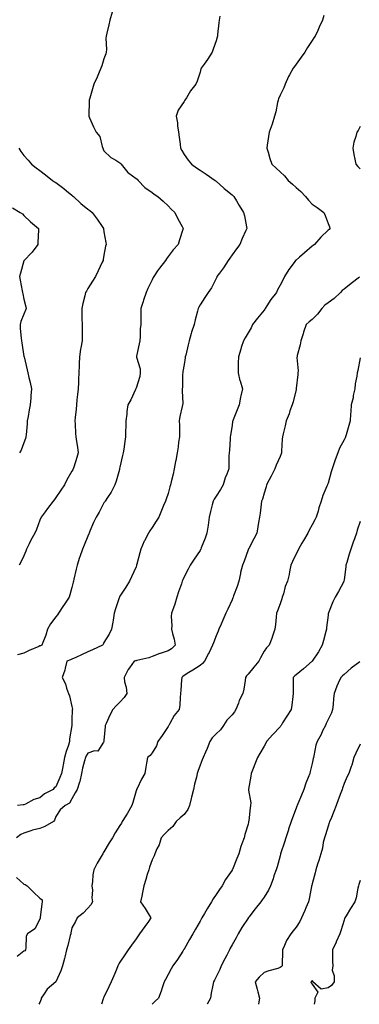
# Model space of a CAD drawing. Units: inches. Extents: x 899843 to 902483, y 7223978 to 7226618.
# Drawn here: x 901865 to 902078, y 7223978 to 7224592 of the extents above; entities that cross this region are included whole.
import ezdxf

# ---------------------------------------------------------------- set-up
doc = ezdxf.new("R2010")
doc.units = ezdxf.units.IN
doc.header["$MEASUREMENT"] = 0
doc.layers.add('Contour_89987223', color=7, linetype='Continuous', true_color=0x947c8b)

msp = doc.modelspace()

# ---------------------------------------------------------------- linework, layer by layer
at = {"layer": 'Contour_89987223'}
for points in [[(901923.11, 7224596.86, 3301), (901921.8, 7224591.92, 3301), (901921.11, 7224588.85, 3301), (901919.81, 7224583.68, 3301), (901919.39, 7224581.92, 3301), (901919.28, 7224580.69, 3301), (901919.6, 7224573.46, 3301), (901919.48, 7224571.92, 3301), (901919.15, 7224570.81, 3301), (901918.05, 7224567.8, 3301), (901916.6, 7224563.37, 3301), (901916.04, 7224561.92, 3301), (901914.58, 7224558.44, 3301), (901913.72, 7224556.26, 3301), (901911.69, 7224551.92, 3301), (901910.89, 7224549.09, 3301), (901909.22, 7224543.09, 3301), (901908.89, 7224541.92, 3301), (901908.89, 7224541.08, 3301), (901908.59, 7224532.47, 3301), (901908.59, 7224531.92, 3301), (901909.04, 7224530.92, 3301), (901911.45, 7224525.32, 3301), (901913.12, 7224521.92, 3301), (901915.43, 7224519.3, 3301), (901916.84, 7224513.13, 3301), (901917.35, 7224511.92, 3301), (901917.5, 7224511.37, 3301), (901918.05, 7224510.36, 3301), (901922.37, 7224506.24, 3301), (901925.41, 7224504.56, 3301), (901928.05, 7224502.9, 3301), (901928.48, 7224502.35, 3301), (901928.72, 7224501.92, 3301), (901932.07, 7224497.9, 3301), (901932.93, 7224496.8, 3301), (901933.65, 7224496.31, 3301), (901938.05, 7224493.07, 3301), (901938.71, 7224492.58, 3301), (901939.42, 7224491.92, 3301), (901943.63, 7224487.49, 3301), (901948.05, 7224484.24, 3301), (901949.42, 7224483.29, 3301), (901951.6, 7224481.92, 3301), (901955, 7224478.87, 3301), (901958.05, 7224475.94, 3301), (901960.09, 7224473.95, 3301), (901962.21, 7224471.92, 3301), (901964.15, 7224468.01, 3301), (901966.94, 7224463.03, 3301), (901967.54, 7224461.92, 3301), (901967.32, 7224461.2, 3301), (901965.19, 7224454.77, 3301), (901964.36, 7224451.92, 3301), (901961.33, 7224448.64, 3301), (901958.05, 7224444.4, 3301), (901957.05, 7224442.92, 3301), (901956.38, 7224441.92, 3301), (901952.76, 7224437.21, 3301), (901951.57, 7224435.44, 3301), (901949.15, 7224431.92, 3301), (901948.73, 7224431.24, 3301), (901948.05, 7224429.91, 3301), (901945.48, 7224424.5, 3301), (901944.31, 7224421.92, 3301), (901942.75, 7224417.21, 3301), (901942.5, 7224416.37, 3301), (901941.11, 7224411.92, 3301), (901941.13, 7224408.83, 3301), (901940.98, 7224404.85, 3301), (901941.01, 7224401.92, 3301), (901940.7, 7224399.28, 3301), (901940.64, 7224394.52, 3301), (901940.38, 7224391.92, 3301), (901940.1, 7224389.87, 3301), (901938.34, 7224382.21, 3301), (901938.29, 7224381.92, 3301), (901938.32, 7224381.65, 3301), (901940.55, 7224374.42, 3301), (901940.75, 7224371.92, 3301), (901940.43, 7224369.54, 3301), (901938.05, 7224362.33, 3301), (901937.91, 7224362.06, 3301), (901937.87, 7224361.92, 3301), (901937.7, 7224361.57, 3301), (901934.89, 7224355.08, 3301), (901932.97, 7224351.92, 3301), (901932.22, 7224347.76, 3301), (901932.26, 7224346.12, 3301), (901931.72, 7224341.92, 3301), (901931.6, 7224338.37, 3301), (901931.59, 7224335.46, 3301), (901931.48, 7224331.92, 3301), (901930.99, 7224328.97, 3301), (901930.43, 7224324.3, 3301), (901930.07, 7224321.92, 3301), (901929.71, 7224320.26, 3301), (901928.05, 7224313.01, 3301), (901927.84, 7224312.13, 3301), (901927.78, 7224311.92, 3301), (901927.64, 7224311.51, 3301), (901925.68, 7224304.28, 3301), (901924.78, 7224301.92, 3301), (901922.48, 7224297.49, 3301), (901920.15, 7224294.03, 3301), (901918.82, 7224291.92, 3301), (901918.51, 7224291.45, 3301), (901918.05, 7224290.69, 3301), (901914.98, 7224284.99, 3301), (901913.21, 7224281.92, 3301), (901911.51, 7224278.46, 3301), (901909.28, 7224273.15, 3301), (901908.73, 7224271.92, 3301), (901908.56, 7224271.41, 3301), (901908.05, 7224270.05, 3301), (901905.66, 7224264.3, 3301), (901904.64, 7224261.92, 3301), (901902.88, 7224257.1, 3301), (901902.74, 7224256.61, 3301), (901901.21, 7224251.92, 3301), (901900.58, 7224249.38, 3301), (901899.28, 7224243.15, 3301), (901899, 7224241.92, 3301), (901898.78, 7224241.2, 3301), (901898.05, 7224237.94, 3301), (901896.65, 7224233.33, 3301), (901896.26, 7224231.92, 3301), (901893.01, 7224226.96, 3301), (901892.84, 7224226.72, 3301), (901889.73, 7224221.92, 3301), (901888.95, 7224221.02, 3301), (901888.05, 7224219.69, 3301), (901884.58, 7224215.38, 3301), (901882.79, 7224211.92, 3301), (901881.81, 7224208.15, 3301), (901879.84, 7224203.7, 3301), (901879.22, 7224201.92, 3301), (901878.32, 7224201.65, 3301), (901878.05, 7224201.57, 3301), (901877.39, 7224201.26, 3301), (901871.26, 7224198.7, 3301), (901868.05, 7224197.04, 3301), (901863.98, 7224196, 3301)], [(902055.3, 7224594.67, 3299), (902054.6, 7224591.92, 3299), (902052.51, 7224587.47, 3299), (902051.55, 7224585.42, 3299), (902049.91, 7224581.92, 3299), (902049.15, 7224580.83, 3299), (902048.05, 7224579.15, 3299), (902045.2, 7224574.77, 3299), (902043.48, 7224571.92, 3299), (902041.16, 7224568.81, 3299), (902038.05, 7224564.4, 3299), (902037.03, 7224562.94, 3299), (902036.3, 7224561.92, 3299), (902033.85, 7224557.72, 3299), (902033.22, 7224556.74, 3299), (902031.25, 7224551.92, 3299), (902030.32, 7224549.65, 3299), (902028.05, 7224545.05, 3299), (902027.11, 7224542.86, 3299), (902026.88, 7224541.92, 3299), (902026.5, 7224540.38, 3299), (902025.4, 7224534.58, 3299), (902024.65, 7224531.92, 3299), (902023.06, 7224526.94, 3299), (902023.06, 7224526.92, 3299), (902021.14, 7224521.92, 3299), (902020.74, 7224519.24, 3299), (902020.06, 7224513.93, 3299), (902019.77, 7224511.92, 3299), (902020.53, 7224509.44, 3299), (902021.75, 7224505.63, 3299), (902022.84, 7224501.92, 3299), (902025.62, 7224499.5, 3299), (902028.05, 7224497.23, 3299), (902030.76, 7224494.63, 3299), (902033.12, 7224491.92, 3299), (902035.73, 7224489.6, 3299), (902038.05, 7224487.53, 3299), (902041.01, 7224484.89, 3299), (902043.87, 7224481.92, 3299), (902045.71, 7224479.58, 3299), (902048.05, 7224477.15, 3299), (902051.13, 7224475.01, 3299), (902055.42, 7224471.92, 3299), (902056.14, 7224470.01, 3299), (902058.05, 7224464.93, 3299), (902058.98, 7224462.84, 3299), (902059.21, 7224461.92, 3299), (902058.61, 7224461.35, 3299), (902058.05, 7224460.85, 3299), (902053.57, 7224456.41, 3299), (902049.49, 7224451.92, 3299), (902048.69, 7224451.28, 3299), (902048.05, 7224450.87, 3299), (902043.24, 7224446.72, 3299), (902040.16, 7224444.03, 3299), (902038.05, 7224442.17, 3299), (902037.9, 7224442.08, 3299), (902037.73, 7224441.92, 3299), (902036.84, 7224440.71, 3299), (902033.56, 7224436.41, 3299), (902030.78, 7224431.92, 3299), (902029.93, 7224430.05, 3299), (902028.05, 7224426.55, 3299), (902026.43, 7224423.54, 3299), (902025.83, 7224421.92, 3299), (902022.28, 7224417.68, 3299), (902019.86, 7224413.74, 3299), (902018.67, 7224411.92, 3299), (902018.44, 7224411.53, 3299), (902018.05, 7224410.96, 3299), (902014, 7224405.98, 3299), (902010.85, 7224401.92, 3299), (902009.95, 7224400.01, 3299), (902008.05, 7224396.8, 3299), (902006.2, 7224393.76, 3299), (902005.12, 7224391.92, 3299), (902003.8, 7224387.68, 3299), (902003.43, 7224386.53, 3299), (902002.06, 7224381.92, 3299), (902001.96, 7224378.01, 3299), (902001.89, 7224375.77, 3299), (902001.8, 7224371.92, 3299), (902003.01, 7224366.96, 3299), (902003.02, 7224366.9, 3299), (902004.6, 7224361.92, 3299), (902003.6, 7224357.47, 3299), (902003.33, 7224356.65, 3299), (902002.5, 7224351.92, 3299), (902001.17, 7224348.8, 3299), (901998.76, 7224342.64, 3299), (901998.47, 7224341.92, 3299), (901998.38, 7224341.59, 3299), (901998.05, 7224339.22, 3299), (901997.13, 7224332.84, 3299), (901996.91, 7224331.92, 3299), (901996.8, 7224330.67, 3299), (901996.38, 7224323.6, 3299), (901996.2, 7224321.92, 3299), (901996.1, 7224319.97, 3299), (901996.07, 7224313.89, 3299), (901995.96, 7224311.92, 3299), (901994.78, 7224308.66, 3299), (901993.7, 7224306.28, 3299), (901992.54, 7224301.92, 3299), (901990.81, 7224299.17, 3299), (901988.05, 7224294.97, 3299), (901986.85, 7224293.13, 3299), (901986.3, 7224291.92, 3299), (901985.7, 7224289.58, 3299), (901984.58, 7224285.4, 3299), (901983.75, 7224281.92, 3299), (901983.04, 7224276.94, 3299), (901983.03, 7224276.9, 3299), (901982.22, 7224271.92, 3299), (901981.2, 7224268.76, 3299), (901978.85, 7224262.72, 3299), (901978.56, 7224261.92, 3299), (901978.4, 7224261.57, 3299), (901978.05, 7224261, 3299), (901974.4, 7224255.57, 3299), (901971.94, 7224251.92, 3299), (901970.53, 7224249.44, 3299), (901968.05, 7224244.65, 3299), (901967.22, 7224242.74, 3299), (901966.94, 7224241.92, 3299), (901966.38, 7224240.24, 3299), (901964.67, 7224235.3, 3299), (901963.59, 7224231.92, 3299), (901962.34, 7224227.62, 3299), (901961.39, 7224225.26, 3299), (901960.24, 7224221.92, 3299), (901960.1, 7224219.87, 3299), (901960.35, 7224214.22, 3299), (901960.23, 7224211.92, 3299), (901960.76, 7224209.22, 3299), (901961.94, 7224205.81, 3299), (901962.45, 7224201.92, 3299), (901960.24, 7224199.73, 3299), (901958.05, 7224198.48, 3299), (901953.11, 7224196.86, 3299), (901952.89, 7224196.76, 3299), (901948.05, 7224194.83, 3299), (901945.96, 7224194.01, 3299), (901938.6, 7224192.47, 3299), (901938.05, 7224192.29, 3299), (901937.73, 7224192.25, 3299), (901936.8, 7224191.92, 3299), (901934, 7224187.88, 3299), (901933.2, 7224186.76, 3299), (901930.55, 7224181.92, 3299), (901930.95, 7224179.03, 3299), (901931.95, 7224175.81, 3299), (901932.31, 7224171.92, 3299), (901930.6, 7224169.36, 3299), (901928.05, 7224166.43, 3299), (901925.71, 7224164.26, 3299), (901923.65, 7224161.92, 3299), (901921.66, 7224158.31, 3299), (901919.32, 7224153.19, 3299), (901918.7, 7224151.92, 3299), (901918.77, 7224151.2, 3299), (901918.05, 7224142.64, 3299), (901917.99, 7224141.98, 3299), (901917.98, 7224141.92, 3299), (901917.65, 7224141.53, 3299), (901914.14, 7224135.83, 3299), (901912.2, 7224136.06, 3299), (901908.05, 7224134.71, 3299), (901906.99, 7224132.97, 3299), (901906.45, 7224131.92, 3299), (901905.97, 7224129.83, 3299), (901904.65, 7224125.32, 3299), (901903.98, 7224121.92, 3299), (901902.93, 7224117.04, 3299), (901902.71, 7224116.59, 3299), (901901.19, 7224111.92, 3299), (901900.1, 7224109.87, 3299), (901898.05, 7224106.08, 3299), (901896.59, 7224103.38, 3299), (901893.85, 7224101.92, 3299), (901890.64, 7224099.32, 3299), (901888.05, 7224095.06, 3299), (901887.06, 7224092.92, 3299), (901886.41, 7224091.92, 3299), (901881.06, 7224088.91, 3299), (901878.05, 7224087.62, 3299), (901873.34, 7224086.63, 3299), (901872.29, 7224086.16, 3299), (901868.05, 7224084.83, 3299), (901866.09, 7224083.89, 3299), (901863.35, 7224081.92, 3299)], [(901990.46, 7224594.32, 3300), (901990.05, 7224591.92, 3300), (901989.71, 7224590.26, 3300), (901989.04, 7224582.92, 3300), (901988.87, 7224581.92, 3300), (901988.65, 7224581.31, 3300), (901988.05, 7224578.99, 3300), (901986.23, 7224573.74, 3300), (901985.63, 7224571.92, 3300), (901982.62, 7224567.35, 3300), (901980.6, 7224564.48, 3300), (901978.84, 7224561.92, 3300), (901978.59, 7224561.37, 3300), (901978.05, 7224559.44, 3300), (901976.2, 7224553.76, 3300), (901975.51, 7224551.92, 3300), (901972.16, 7224547.82, 3300), (901969.61, 7224543.48, 3300), (901968.62, 7224541.92, 3300), (901968.41, 7224541.57, 3300), (901968.05, 7224541.1, 3300), (901964.37, 7224535.61, 3300), (901963.11, 7224531.92, 3300), (901963.88, 7224527.74, 3300), (901964.06, 7224525.9, 3300), (901964.69, 7224521.92, 3300), (901965.01, 7224518.89, 3300), (901965.56, 7224514.4, 3300), (901965.83, 7224511.92, 3300), (901966.61, 7224510.47, 3300), (901968.05, 7224507.96, 3300), (901970.6, 7224504.48, 3300), (901972.62, 7224501.92, 3300), (901975.93, 7224499.81, 3300), (901978.05, 7224498.25, 3300), (901981.88, 7224495.75, 3300), (901987.47, 7224491.92, 3300), (901987.8, 7224491.67, 3300), (901988.05, 7224491.41, 3300), (901992.94, 7224487.04, 3300), (901993.05, 7224486.92, 3300), (901998.05, 7224482.78, 3300), (901998.52, 7224482.39, 3300), (901999.15, 7224481.92, 3300), (902000.75, 7224479.22, 3300), (902002.44, 7224476.31, 3300), (902005.15, 7224471.92, 3300), (902005.85, 7224469.71, 3300), (902007.05, 7224462.92, 3300), (902007.31, 7224461.92, 3300), (902006.74, 7224460.61, 3300), (902004.31, 7224455.65, 3300), (902002.98, 7224451.92, 3300), (902000.76, 7224449.21, 3300), (901998.05, 7224445.46, 3300), (901996.58, 7224443.38, 3300), (901995.57, 7224441.92, 3300), (901992.65, 7224437.31, 3300), (901990.17, 7224434.05, 3300), (901988.61, 7224431.92, 3300), (901988.44, 7224431.53, 3300), (901988.05, 7224430.77, 3300), (901985.13, 7224424.85, 3300), (901983.17, 7224421.92, 3300), (901981.04, 7224418.93, 3300), (901978.05, 7224414.22, 3300), (901977.21, 7224412.76, 3300), (901976.82, 7224411.92, 3300), (901976.45, 7224410.32, 3300), (901975.01, 7224404.95, 3300), (901974.38, 7224401.92, 3300), (901972.75, 7224397.21, 3300), (901972.55, 7224396.43, 3300), (901971.2, 7224391.92, 3300), (901970.58, 7224389.38, 3300), (901969.08, 7224382.94, 3300), (901968.83, 7224381.92, 3300), (901968.74, 7224381.24, 3300), (901968.05, 7224377.12, 3300), (901967.34, 7224372.62, 3300), (901967.28, 7224371.92, 3300), (901967.19, 7224371.06, 3300), (901967.03, 7224362.94, 3300), (901966.9, 7224361.92, 3300), (901966.78, 7224360.65, 3300), (901967.23, 7224352.74, 3300), (901966.96, 7224350.83, 3300), (901965.38, 7224344.6, 3300), (901965.09, 7224341.92, 3300), (901965.14, 7224339.01, 3300), (901965.12, 7224334.85, 3300), (901965.17, 7224331.92, 3300), (901964.69, 7224328.56, 3300), (901964.31, 7224325.65, 3300), (901963.77, 7224321.92, 3300), (901962.84, 7224317.13, 3300), (901962.77, 7224316.65, 3300), (901961.94, 7224311.92, 3300), (901961.32, 7224308.66, 3300), (901960, 7224303.87, 3300), (901959.57, 7224301.92, 3300), (901959.19, 7224300.79, 3300), (901958.05, 7224296.53, 3300), (901956.9, 7224293.07, 3300), (901956.46, 7224291.92, 3300), (901955.32, 7224289.19, 3300), (901953.96, 7224286, 3300), (901952.32, 7224281.92, 3300), (901950.64, 7224279.32, 3300), (901948.05, 7224275.32, 3300), (901946.7, 7224273.27, 3300), (901945.82, 7224271.92, 3300), (901943.26, 7224267.12, 3300), (901943.1, 7224266.86, 3300), (901941.02, 7224261.92, 3300), (901940.36, 7224259.6, 3300), (901938.61, 7224252.49, 3300), (901938.46, 7224251.92, 3300), (901938.38, 7224251.59, 3300), (901938.05, 7224250.77, 3300), (901935.29, 7224244.67, 3300), (901933.89, 7224241.92, 3300), (901931.75, 7224238.23, 3300), (901928.05, 7224232.53, 3300), (901927.82, 7224232.15, 3300), (901927.71, 7224231.92, 3300), (901927.56, 7224231.43, 3300), (901925.29, 7224224.69, 3300), (901924.48, 7224221.92, 3300), (901923.73, 7224217.6, 3300), (901923.56, 7224216.41, 3300), (901922.74, 7224211.92, 3300), (901921.2, 7224208.76, 3300), (901918.05, 7224203.72, 3300), (901917.49, 7224202.49, 3300), (901917.11, 7224201.92, 3300), (901910.95, 7224199.03, 3300), (901908.05, 7224197.84, 3300), (901903.91, 7224196.06, 3300), (901900.54, 7224194.4, 3300), (901898.05, 7224193.25, 3300), (901897.14, 7224192.82, 3300), (901894.91, 7224191.92, 3300), (901893.76, 7224187.62, 3300), (901893.54, 7224186.43, 3300), (901892.01, 7224181.92, 3300), (901893.97, 7224177.84, 3300), (901894.71, 7224175.26, 3300), (901895.95, 7224171.92, 3300), (901896.52, 7224170.4, 3300), (901898.05, 7224163.8, 3300), (901898.3, 7224162.17, 3300), (901898.3, 7224161.92, 3300), (901898.26, 7224161.71, 3300), (901898.05, 7224155.34, 3300), (901897.91, 7224152.06, 3300), (901897.93, 7224151.92, 3300), (901897.93, 7224151.8, 3300), (901896.49, 7224143.48, 3300), (901896.47, 7224141.92, 3300), (901895.8, 7224139.67, 3300), (901894.37, 7224135.61, 3300), (901893.43, 7224131.92, 3300), (901892.62, 7224127.35, 3300), (901892.31, 7224126.18, 3300), (901891.44, 7224121.92, 3300), (901890.48, 7224119.5, 3300), (901888.05, 7224113.68, 3300), (901886.96, 7224113.01, 3300), (901886.28, 7224111.92, 3300), (901880.79, 7224109.19, 3300), (901878.05, 7224106.86, 3300), (901874.22, 7224105.75, 3300), (901869.04, 7224102.92, 3300), (901868.05, 7224102.49, 3300), (901867.57, 7224102.41, 3300), (901864.12, 7224101.92, 3300)], [(902078.05, 7224525.47, 3298), (902076.87, 7224523.09, 3298), (902076.04, 7224521.92, 3298), (902075.41, 7224519.28, 3298), (902074.15, 7224515.81, 3298), (902073.48, 7224511.92, 3298), (902074.17, 7224508.03, 3298), (902074.82, 7224505.14, 3298), (902075.44, 7224501.92, 3298), (902076.67, 7224500.53, 3298), (902078.05, 7224499.05, 3298)], [(901864.82, 7224511.92, 3302), (901866.14, 7224510.01, 3302), (901868.05, 7224507.45, 3302), (901870.6, 7224504.48, 3302), (901872.72, 7224501.92, 3302), (901875.74, 7224499.62, 3302), (901878.05, 7224498.03, 3302), (901881.51, 7224495.38, 3302), (901885.85, 7224491.92, 3302), (901887.21, 7224491.08, 3302), (901888.05, 7224490.53, 3302), (901892.87, 7224486.74, 3302), (901894.62, 7224485.36, 3302), (901898.05, 7224482.62, 3302), (901898.48, 7224482.35, 3302), (901899.02, 7224481.92, 3302), (901903.67, 7224477.55, 3302), (901908.05, 7224473.95, 3302), (901909.23, 7224473.09, 3302), (901910.75, 7224471.92, 3302), (901913.79, 7224467.66, 3302), (901916.83, 7224463.13, 3302), (901917.66, 7224461.92, 3302), (901917.74, 7224461.61, 3302), (901918.05, 7224459.83, 3302), (901919.18, 7224453.05, 3302), (901919.32, 7224451.92, 3302), (901919.07, 7224450.9, 3302), (901918.05, 7224445.26, 3302), (901917.53, 7224442.45, 3302), (901917.47, 7224441.92, 3302), (901916.94, 7224440.81, 3302), (901914.51, 7224435.46, 3302), (901912.7, 7224431.92, 3302), (901910.95, 7224429.03, 3302), (901908.05, 7224424.36, 3302), (901907.08, 7224422.9, 3302), (901906.5, 7224421.92, 3302), (901906.05, 7224419.93, 3302), (901904.79, 7224415.18, 3302), (901904.14, 7224411.92, 3302), (901904.2, 7224408.07, 3302), (901904.29, 7224405.67, 3302), (901904.33, 7224401.92, 3302), (901904.37, 7224398.23, 3302), (901904.34, 7224395.63, 3302), (901904.37, 7224391.92, 3302), (901903.67, 7224387.55, 3302), (901903.43, 7224386.55, 3302), (901902.8, 7224381.92, 3302), (901902.51, 7224377.45, 3302), (901902.55, 7224376.41, 3302), (901902.32, 7224371.92, 3302), (901902.17, 7224367.8, 3302), (901902.03, 7224365.9, 3302), (901901.87, 7224361.92, 3302), (901901.55, 7224358.42, 3302), (901901.13, 7224354.99, 3302), (901900.82, 7224351.92, 3302), (901900.66, 7224349.3, 3302), (901900.05, 7224343.91, 3302), (901899.91, 7224341.92, 3302), (901900.08, 7224339.89, 3302), (901900.25, 7224334.11, 3302), (901900.46, 7224331.92, 3302), (901900.85, 7224329.11, 3302), (901901.52, 7224325.4, 3302), (901901.97, 7224321.92, 3302), (901901.02, 7224318.95, 3302), (901899.24, 7224313.11, 3302), (901898.87, 7224311.92, 3302), (901898.54, 7224311.43, 3302), (901898.05, 7224310.57, 3302), (901894.84, 7224305.12, 3302), (901893.3, 7224301.92, 3302), (901891.19, 7224298.78, 3302), (901888.05, 7224294.11, 3302), (901887.04, 7224292.94, 3302), (901886.34, 7224291.92, 3302), (901882.78, 7224287.19, 3302), (901881.24, 7224285.12, 3302), (901878.87, 7224281.92, 3302), (901878.59, 7224281.37, 3302), (901878.05, 7224280.05, 3302), (901875.79, 7224274.19, 3302), (901874.84, 7224271.92, 3302), (901872.41, 7224267.56, 3302), (901871.32, 7224265.18, 3302), (901869.71, 7224261.92, 3302), (901869.26, 7224260.71, 3302), (901868.05, 7224257.62, 3302), (901866.14, 7224253.83, 3302), (901865.09, 7224251.92, 3302)], [(901860.95, 7224474.81, 3303), (901865.78, 7224471.92, 3303), (901867.18, 7224471.04, 3303), (901868.05, 7224470.03, 3303), (901872.22, 7224466.1, 3303), (901877.17, 7224461.92, 3303), (901877.24, 7224461.1, 3303), (901876.72, 7224453.25, 3303), (901876.81, 7224451.92, 3303), (901873.18, 7224447.06, 3303), (901873.07, 7224446.9, 3303), (901868.14, 7224441.92, 3303), (901868.11, 7224441.86, 3303), (901868.05, 7224441.72, 3303), (901865.92, 7224434.05, 3303), (901865.35, 7224431.92, 3303), (901865.77, 7224429.63, 3303), (901866.95, 7224423.03, 3303), (901867.15, 7224421.92, 3303), (901867.26, 7224421.12, 3303), (901868.05, 7224417.84, 3303), (901869.22, 7224413.09, 3303), (901869.34, 7224411.92, 3303), (901869.1, 7224410.87, 3303), (901868.05, 7224408.35, 3303), (901866.2, 7224403.78, 3303), (901865.65, 7224401.92, 3303), (901865.72, 7224399.6, 3303), (901866.4, 7224393.58, 3303), (901866.45, 7224391.92, 3303), (901866.68, 7224390.55, 3303), (901868.05, 7224382.12, 3303), (901868.08, 7224381.94, 3303), (901868.09, 7224381.88, 3303), (901869.96, 7224373.83, 3303), (901870.43, 7224371.92, 3303), (901871.11, 7224368.85, 3303), (901872.03, 7224365.9, 3303), (901872.73, 7224361.92, 3303), (901872.36, 7224357.6, 3303), (901872.31, 7224356.18, 3303), (901871.98, 7224351.92, 3303), (901871.25, 7224348.72, 3303), (901870.66, 7224344.54, 3303), (901870.14, 7224341.92, 3303), (901870.03, 7224339.95, 3303), (901869.35, 7224333.23, 3303), (901869.27, 7224331.92, 3303), (901868.99, 7224330.98, 3303), (901868.05, 7224328.21, 3303), (901866.26, 7224323.7, 3303), (901865.17, 7224321.92, 3303)], [(902077.6, 7224431.47, 3298), (902072.36, 7224427.6, 3298), (902068.05, 7224423.99, 3298), (902066.83, 7224423.13, 3298), (902065.78, 7224421.92, 3298), (902061.73, 7224418.25, 3298), (902058.05, 7224415.55, 3298), (902055.99, 7224413.99, 3298), (902054.04, 7224411.92, 3298), (902051.43, 7224408.54, 3298), (902048.05, 7224405.18, 3298), (902046.22, 7224403.74, 3298), (902044.41, 7224401.92, 3298), (902042.66, 7224397.31, 3298), (902042.39, 7224396.26, 3298), (902041, 7224391.92, 3298), (902040.55, 7224389.42, 3298), (902038.77, 7224382.64, 3298), (902038.62, 7224381.92, 3298), (902038.59, 7224381.37, 3298), (902039.28, 7224373.15, 3298), (902039.24, 7224371.92, 3298), (902039.14, 7224370.83, 3298), (902038.16, 7224362.04, 3298), (902038.15, 7224361.92, 3298), (902038.13, 7224361.84, 3298), (902038.05, 7224361.57, 3298), (902036.17, 7224353.8, 3298), (902035.65, 7224351.92, 3298), (902034.22, 7224348.09, 3298), (902033.62, 7224346.35, 3298), (902031.81, 7224341.92, 3298), (902031.17, 7224338.8, 3298), (902029.91, 7224333.78, 3298), (902029.5, 7224331.92, 3298), (902029.37, 7224330.59, 3298), (902029.03, 7224322.9, 3298), (902028.94, 7224321.92, 3298), (902028.68, 7224321.3, 3298), (902028.05, 7224319.75, 3298), (902025.66, 7224314.32, 3298), (902024.8, 7224311.92, 3298), (902022.48, 7224307.49, 3298), (902021.24, 7224305.1, 3298), (902019.57, 7224301.92, 3298), (902019.27, 7224300.71, 3298), (902018.05, 7224296.9, 3298), (902016.98, 7224292.99, 3298), (902016.43, 7224291.92, 3298), (902016.16, 7224290.03, 3298), (902015.57, 7224284.4, 3298), (902015.18, 7224281.92, 3298), (902014.58, 7224278.44, 3298), (902014.12, 7224275.85, 3298), (902013.46, 7224271.92, 3298), (902011.58, 7224268.38, 3298), (902008.46, 7224262.33, 3298), (902008.25, 7224261.92, 3298), (902008.18, 7224261.8, 3298), (902008.05, 7224261.49, 3298), (902005.53, 7224254.44, 3298), (902004.47, 7224251.92, 3298), (902003.38, 7224247.25, 3298), (902003.25, 7224246.72, 3298), (902002.2, 7224241.92, 3298), (902001.29, 7224238.68, 3298), (901998.96, 7224232.82, 3298), (901998.65, 7224231.92, 3298), (901998.48, 7224231.49, 3298), (901998.05, 7224230.34, 3298), (901995.44, 7224224.54, 3298), (901994.21, 7224221.92, 3298), (901992.3, 7224217.66, 3298), (901991.17, 7224215.05, 3298), (901989.81, 7224211.92, 3298), (901989.3, 7224210.67, 3298), (901988.05, 7224207.76, 3298), (901986.47, 7224203.5, 3298), (901985.89, 7224201.92, 3298), (901983.66, 7224197.53, 3298), (901983.26, 7224196.72, 3298), (901980.76, 7224191.92, 3298), (901979.49, 7224190.47, 3298), (901978.05, 7224189.42, 3298), (901973.54, 7224186.43, 3298), (901971.03, 7224184.89, 3298), (901968.05, 7224183.05, 3298), (901967.4, 7224182.56, 3298), (901966.65, 7224181.92, 3298), (901966.49, 7224180.36, 3298), (901966.08, 7224173.89, 3298), (901965.87, 7224171.92, 3298), (901965.56, 7224169.44, 3298), (901965.45, 7224164.52, 3298), (901965.06, 7224161.92, 3298), (901961.85, 7224158.11, 3298), (901959.24, 7224153.11, 3298), (901958.53, 7224151.92, 3298), (901958.35, 7224151.61, 3298), (901958.05, 7224151.22, 3298), (901954.3, 7224145.67, 3298), (901951.78, 7224141.92, 3298), (901950.78, 7224139.19, 3298), (901948.05, 7224134.91, 3298), (901946.8, 7224133.17, 3298), (901945.15, 7224131.92, 3298), (901944.62, 7224128.48, 3298), (901944.14, 7224125.83, 3298), (901943.58, 7224121.92, 3298), (901941.52, 7224118.44, 3298), (901938.73, 7224112.6, 3298), (901938.38, 7224111.92, 3298), (901938.27, 7224111.71, 3298), (901938.05, 7224111.2, 3298), (901936.15, 7224103.81, 3298), (901935.53, 7224101.92, 3298), (901932.76, 7224097.21, 3298), (901931.75, 7224095.61, 3298), (901929.44, 7224091.92, 3298), (901928.91, 7224091.06, 3298), (901928.05, 7224089.58, 3298), (901925.12, 7224084.85, 3298), (901923.32, 7224081.92, 3298), (901921.29, 7224078.68, 3298), (901918.05, 7224073.17, 3298), (901917.58, 7224072.39, 3298), (901917.3, 7224071.92, 3298), (901916.26, 7224070.12, 3298), (901913.86, 7224066.12, 3298), (901911.61, 7224061.92, 3298), (901911.15, 7224058.81, 3298), (901910.83, 7224054.69, 3298), (901910.47, 7224051.92, 3298), (901910.79, 7224049.19, 3298), (901910.5, 7224044.36, 3298), (901910.95, 7224041.92, 3298), (901909.91, 7224040.06, 3298), (901908.05, 7224037.94, 3298), (901905.07, 7224034.91, 3298), (901901.39, 7224031.92, 3298), (901900.23, 7224029.73, 3298), (901898.05, 7224025.69, 3298), (901897.43, 7224022.53, 3298), (901897.31, 7224021.92, 3298), (901897.01, 7224020.88, 3298), (901895.38, 7224014.6, 3298), (901894.57, 7224011.92, 3298), (901893.5, 7224007.37, 3298), (901893.33, 7224006.65, 3298), (901892.2, 7224001.92, 3298), (901891.04, 7223998.93, 3298), (901888.05, 7223992.12, 3298), (901887.97, 7223992, 3298), (901887.9, 7223991.92, 3298), (901882.58, 7223987.39, 3298), (901880.73, 7223984.6, 3298), (901878.78, 7223981.92, 3298), (901878.74, 7223981.24, 3298), (901878.05, 7223979.15, 3298), (901877.3, 7223978, 3298)], [(902078.05, 7224381.26, 3297), (902076.57, 7224373.4, 3297), (902076.2, 7224371.92, 3297), (902075.98, 7224369.85, 3297), (902074.91, 7224365.06, 3297), (902074.66, 7224361.92, 3297), (902073.8, 7224357.68, 3297), (902073.67, 7224356.3, 3297), (902072.53, 7224351.92, 3297), (902072.18, 7224347.78, 3297), (902072.11, 7224345.98, 3297), (902071.79, 7224341.92, 3297), (902071.01, 7224338.97, 3297), (902069.27, 7224333.13, 3297), (902068.93, 7224331.92, 3297), (902068.62, 7224331.35, 3297), (902068.05, 7224330.06, 3297), (902065.16, 7224324.81, 3297), (902064.11, 7224321.92, 3297), (902062.38, 7224317.58, 3297), (902061.8, 7224315.67, 3297), (902060.5, 7224311.92, 3297), (902059.87, 7224310.1, 3297), (902058.05, 7224303.07, 3297), (902057.73, 7224302.23, 3297), (902057.6, 7224301.92, 3297), (902057.32, 7224301.2, 3297), (902054.7, 7224295.26, 3297), (902053.66, 7224291.92, 3297), (902052.25, 7224287.72, 3297), (902051.75, 7224285.63, 3297), (902050.68, 7224281.92, 3297), (902049.81, 7224280.16, 3297), (902048.05, 7224277.08, 3297), (902046.22, 7224273.76, 3297), (902045.38, 7224271.92, 3297), (902042.73, 7224267.25, 3297), (902041.7, 7224265.57, 3297), (902039.51, 7224261.92, 3297), (902039.08, 7224260.88, 3297), (902038.05, 7224258.89, 3297), (902035.89, 7224254.09, 3297), (902034.73, 7224251.92, 3297), (902033.96, 7224247.82, 3297), (902033.82, 7224246.16, 3297), (902032.78, 7224241.92, 3297), (902031.31, 7224238.66, 3297), (902030.13, 7224234.01, 3297), (902029.42, 7224231.92, 3297), (902029.16, 7224230.81, 3297), (902028.05, 7224227.72, 3297), (902026.53, 7224223.44, 3297), (902025.89, 7224221.92, 3297), (902025.56, 7224219.44, 3297), (902025.11, 7224214.85, 3297), (902024.71, 7224211.92, 3297), (902023.18, 7224207.06, 3297), (902023.13, 7224206.84, 3297), (902021.13, 7224201.92, 3297), (902019.53, 7224200.44, 3297), (902018.05, 7224198.19, 3297), (902015.88, 7224194.09, 3297), (902014.8, 7224191.92, 3297), (902011.61, 7224188.37, 3297), (902008.05, 7224183.89, 3297), (902007.17, 7224182.8, 3297), (902006.55, 7224181.92, 3297), (902006.18, 7224180.05, 3297), (902005.34, 7224174.63, 3297), (902004.73, 7224171.92, 3297), (902002.53, 7224167.45, 3297), (902001.99, 7224165.87, 3297), (902000.41, 7224161.92, 3297), (901999.6, 7224160.38, 3297), (901998.05, 7224158.48, 3297), (901994.78, 7224155.2, 3297), (901992.67, 7224151.92, 3297), (901990.75, 7224149.22, 3297), (901988.05, 7224146.67, 3297), (901985.7, 7224144.26, 3297), (901984.25, 7224141.92, 3297), (901982.41, 7224137.56, 3297), (901981.47, 7224135.34, 3297), (901980.02, 7224131.92, 3297), (901979.45, 7224130.51, 3297), (901978.05, 7224127.23, 3297), (901976.68, 7224123.29, 3297), (901976.3, 7224121.92, 3297), (901975.77, 7224119.63, 3297), (901974.67, 7224115.3, 3297), (901973.95, 7224111.92, 3297), (901972.74, 7224107.23, 3297), (901972.57, 7224106.43, 3297), (901971.49, 7224101.92, 3297), (901970.47, 7224099.5, 3297), (901968.05, 7224096.41, 3297), (901965.69, 7224094.28, 3297), (901963.22, 7224091.92, 3297), (901961, 7224088.97, 3297), (901958.05, 7224086.47, 3297), (901955.79, 7224084.19, 3297), (901953.81, 7224081.92, 3297), (901952.52, 7224077.45, 3297), (901951.15, 7224075.03, 3297), (901949.76, 7224071.92, 3297), (901949.32, 7224070.65, 3297), (901948.05, 7224068.17, 3297), (901946.52, 7224063.44, 3297), (901946.02, 7224061.92, 3297), (901945.11, 7224058.99, 3297), (901944.15, 7224055.81, 3297), (901942.91, 7224051.92, 3297), (901942.12, 7224047.84, 3297), (901941.63, 7224045.49, 3297), (901940.92, 7224041.92, 3297), (901943.81, 7224037.68, 3297), (901946.29, 7224033.68, 3297), (901947.41, 7224031.92, 3297), (901945.76, 7224029.62, 3297), (901943.48, 7224026.49, 3297), (901940.29, 7224021.92, 3297), (901939.36, 7224020.61, 3297), (901938.05, 7224018.8, 3297), (901935.16, 7224014.81, 3297), (901933.13, 7224011.92, 3297), (901931.05, 7224008.91, 3297), (901928.05, 7224004.32, 3297), (901927.15, 7224002.82, 3297), (901926.79, 7224001.92, 3297), (901925.88, 7223999.75, 3297), (901924.3, 7223995.67, 3297), (901922.58, 7223991.92, 3297), (901921.17, 7223988.8, 3297), (901918.05, 7223982.39, 3297), (901917.83, 7223982.13, 3297), (901917.66, 7223981.92, 3297), (901917.63, 7223981.51, 3297), (901916.58, 7223978, 3297)], [(902078.05, 7224279.15, 3296), (902076.26, 7224273.7, 3296), (902075.79, 7224271.92, 3296), (902074.54, 7224268.4, 3296), (902073.79, 7224266.18, 3296), (902072.19, 7224261.92, 3296), (902071.23, 7224258.74, 3296), (902069.72, 7224253.58, 3296), (902069.22, 7224251.92, 3296), (902069.12, 7224250.85, 3296), (902068.05, 7224242.66, 3296), (902067.95, 7224242.02, 3296), (902067.93, 7224241.92, 3296), (902067.78, 7224241.65, 3296), (902064.56, 7224235.42, 3296), (902062.41, 7224231.92, 3296), (902060.9, 7224229.07, 3296), (902058.32, 7224222.19, 3296), (902058.21, 7224221.92, 3296), (902058.18, 7224221.78, 3296), (902058.05, 7224220.73, 3296), (902057.06, 7224212.92, 3296), (902057.06, 7224211.92, 3296), (902056.68, 7224210.55, 3296), (902055.08, 7224204.89, 3296), (902054.26, 7224201.92, 3296), (902052.04, 7224197.94, 3296), (902048.05, 7224191.98, 3296), (902048.03, 7224191.94, 3296), (902048.01, 7224191.92, 3296), (902042.7, 7224187.27, 3296), (902038.05, 7224183.44, 3296), (902037.18, 7224182.78, 3296), (902036.17, 7224181.92, 3296), (902036.24, 7224180.1, 3296), (902036.24, 7224173.74, 3296), (902036.31, 7224171.92, 3296), (902036.03, 7224169.89, 3296), (902035.31, 7224164.65, 3296), (902034.93, 7224161.92, 3296), (902032.28, 7224157.68, 3296), (902029.62, 7224153.48, 3296), (902028.63, 7224151.92, 3296), (902028.39, 7224151.57, 3296), (902028.05, 7224151.12, 3296), (902023.59, 7224146.37, 3296), (902019.58, 7224141.92, 3296), (902019.08, 7224140.88, 3296), (902018.05, 7224138.99, 3296), (902015.49, 7224134.48, 3296), (902013.89, 7224131.92, 3296), (902012.3, 7224127.68, 3296), (902011.22, 7224125.1, 3296), (902009.96, 7224121.92, 3296), (902009.77, 7224120.2, 3296), (902008.41, 7224112.29, 3296), (902008.37, 7224111.92, 3296), (902008.36, 7224111.61, 3296), (902009.69, 7224103.56, 3296), (902009.67, 7224101.92, 3296), (902009.41, 7224100.55, 3296), (902008.48, 7224092.35, 3296), (902008.41, 7224091.92, 3296), (902008.33, 7224091.65, 3296), (902008.05, 7224090.34, 3296), (902006.06, 7224083.91, 3296), (902005.51, 7224081.92, 3296), (902004.24, 7224078.11, 3296), (902003.59, 7224076.39, 3296), (902002.29, 7224071.92, 3296), (902000.96, 7224069.01, 3296), (901998.23, 7224062.1, 3296), (901998.15, 7224061.92, 3296), (901998.05, 7224061.76, 3296), (901994.05, 7224055.92, 3296), (901991.93, 7224051.92, 3296), (901990.28, 7224049.69, 3296), (901988.05, 7224046.39, 3296), (901986.17, 7224043.8, 3296), (901985.14, 7224041.92, 3296), (901982.42, 7224037.55, 3296), (901980.78, 7224034.65, 3296), (901979.19, 7224031.92, 3296), (901978.79, 7224031.18, 3296), (901978.05, 7224029.85, 3296), (901975.16, 7224024.81, 3296), (901973.52, 7224021.92, 3296), (901971.54, 7224018.42, 3296), (901968.05, 7224012.29, 3296), (901967.91, 7224012.06, 3296), (901967.81, 7224011.92, 3296), (901967.34, 7224011.2, 3296), (901963.92, 7224006.04, 3296), (901961.08, 7224001.92, 3296), (901959.94, 7224000.03, 3296), (901958.05, 7223996.53, 3296), (901956.42, 7223993.56, 3296), (901955.63, 7223991.92, 3296), (901954.32, 7223988.19, 3296), (901953.69, 7223986.28, 3296), (901952.06, 7223981.92, 3296), (901950.06, 7223979.91, 3296), (901948.13, 7223978, 3296)], [(902077.84, 7224191.71, 3295), (902072.4, 7224187.58, 3295), (902068.05, 7224183.8, 3295), (902067.08, 7224182.9, 3295), (902065.95, 7224181.92, 3295), (902064.33, 7224178.21, 3295), (902063.51, 7224176.47, 3295), (902061.79, 7224171.92, 3295), (902061.34, 7224168.64, 3295), (902061.12, 7224164.99, 3295), (902060.75, 7224161.92, 3295), (902060.14, 7224159.83, 3295), (902058.05, 7224155.59, 3295), (902056.87, 7224153.09, 3295), (902056.36, 7224151.92, 3295), (902054.65, 7224148.52, 3295), (902053.62, 7224146.35, 3295), (902051.14, 7224141.92, 3295), (902050.41, 7224139.56, 3295), (902049.16, 7224133.03, 3295), (902048.87, 7224131.92, 3295), (902048.7, 7224131.28, 3295), (902048.05, 7224128.11, 3295), (902046.81, 7224123.15, 3295), (902046.57, 7224121.92, 3295), (902045.66, 7224119.54, 3295), (902044.13, 7224115.85, 3295), (902042.82, 7224111.92, 3295), (902041.43, 7224108.54, 3295), (902039.06, 7224102.94, 3295), (902038.64, 7224101.92, 3295), (902038.47, 7224101.49, 3295), (902038.05, 7224100.38, 3295), (902035.71, 7224094.26, 3295), (902034.89, 7224091.92, 3295), (902033.37, 7224087.23, 3295), (902033.21, 7224086.76, 3295), (902031.67, 7224081.92, 3295), (902030.77, 7224079.19, 3295), (902028.58, 7224072.45, 3295), (902028.41, 7224071.92, 3295), (902028.33, 7224071.65, 3295), (902028.05, 7224070.63, 3295), (902026.13, 7224063.83, 3295), (902025.52, 7224061.92, 3295), (902024.23, 7224058.09, 3295), (902023.68, 7224056.3, 3295), (902022.04, 7224051.92, 3295), (902020.77, 7224049.21, 3295), (902018.05, 7224044.91, 3295), (902016.85, 7224043.11, 3295), (902015.95, 7224041.92, 3295), (902012.47, 7224037.51, 3295), (902008.57, 7224032.43, 3295), (902008.17, 7224031.92, 3295), (902008.12, 7224031.86, 3295), (902008.05, 7224031.76, 3295), (902004.17, 7224025.81, 3295), (902001.87, 7224021.92, 3295), (902000.57, 7224019.4, 3295), (901998.05, 7224015.01, 3295), (901996.96, 7224013.01, 3295), (901996.35, 7224011.92, 3295), (901994.71, 7224008.58, 3295), (901993.64, 7224006.33, 3295), (901991.34, 7224001.92, 3295), (901990.33, 7223999.63, 3295), (901988.05, 7223995.2, 3295), (901986.98, 7223992.99, 3295), (901986.44, 7223991.92, 3295), (901986.08, 7223989.95, 3295), (901985.07, 7223984.91, 3295), (901984.55, 7223981.92, 3295), (901982.47, 7223978, 3295)], [(902078.05, 7224140.34, 3294), (902075.44, 7224134.54, 3294), (902074.21, 7224131.92, 3294), (902072.78, 7224127.19, 3294), (902072.42, 7224126.3, 3294), (902070.9, 7224121.92, 3294), (902069.97, 7224120.01, 3294), (902068.05, 7224115.67, 3294), (902067.1, 7224112.86, 3294), (902066.77, 7224111.92, 3294), (902065.99, 7224109.87, 3294), (902064.38, 7224105.59, 3294), (902063.01, 7224101.92, 3294), (902061.66, 7224098.31, 3294), (902059.67, 7224093.54, 3294), (902059.02, 7224091.92, 3294), (902058.79, 7224091.18, 3294), (902058.05, 7224089.11, 3294), (902056.32, 7224083.64, 3294), (902055.72, 7224081.92, 3294), (902055.04, 7224078.91, 3294), (902054.48, 7224075.49, 3294), (902053.55, 7224071.92, 3294), (902052.21, 7224067.76, 3294), (902051.45, 7224065.32, 3294), (902050.38, 7224061.92, 3294), (902049.89, 7224060.08, 3294), (902048.05, 7224053.21, 3294), (902047.8, 7224052.17, 3294), (902047.75, 7224051.92, 3294), (902047.68, 7224051.55, 3294), (902046.18, 7224043.78, 3294), (902045.86, 7224041.92, 3294), (902044.19, 7224038.07, 3294), (902043.52, 7224036.45, 3294), (902041.46, 7224031.92, 3294), (902040.32, 7224029.65, 3294), (902038.05, 7224026.1, 3294), (902036.19, 7224023.78, 3294), (902034.69, 7224021.92, 3294), (902032.13, 7224017.84, 3294), (902030.91, 7224014.77, 3294), (902029.55, 7224011.92, 3294), (902029.5, 7224010.47, 3294), (902029.41, 7224003.29, 3294), (902029.36, 7224001.92, 3294), (902028.63, 7224001.33, 3294), (902028.05, 7224000.9, 3294), (902026.55, 7224000.42, 3294), (902021.06, 7223998.91, 3294), (902018.05, 7223997.78, 3294), (902015.04, 7223994.93, 3294), (902012.5, 7223991.92, 3294), (902013.66, 7223987.53, 3294), (902014.13, 7223985.85, 3294), (902015.19, 7223981.92, 3294), (902014.48, 7223978.35, 3294), (902014.5, 7223978, 3294)], [(901863.32, 7224057.19, 3299), (901868.05, 7224052.96, 3299), (901868.89, 7224052.76, 3299), (901870.15, 7224051.92, 3299), (901874.06, 7224047.92, 3299), (901878.05, 7224044.26, 3299), (901879.36, 7224043.23, 3299), (901879.51, 7224041.92, 3299), (901879.28, 7224040.69, 3299), (901878.28, 7224032.15, 3299), (901878.25, 7224031.92, 3299), (901878.21, 7224031.76, 3299), (901878.05, 7224031.18, 3299), (901874.82, 7224025.14, 3299), (901870.18, 7224021.92, 3299), (901869.41, 7224020.57, 3299), (901869.25, 7224013.13, 3299), (901868.92, 7224011.92, 3299), (901868.51, 7224011.45, 3299), (901868.05, 7224011.12, 3299), (901863.87, 7224007.74, 3299)], [(902078.05, 7224055.16, 3293), (902077.25, 7224052.72, 3293), (902077, 7224051.92, 3293), (902076.65, 7224050.51, 3293), (902075.48, 7224044.48, 3293), (902074.75, 7224041.92, 3293), (902072.11, 7224037.86, 3293), (902069.24, 7224033.11, 3293), (902068.51, 7224031.92, 3293), (902068.38, 7224031.59, 3293), (902068.05, 7224030.42, 3293), (902066.1, 7224023.87, 3293), (902065.33, 7224021.92, 3293), (902063.03, 7224016.94, 3293), (902062.98, 7224016.84, 3293), (902060.69, 7224011.92, 3293), (902060.75, 7224009.22, 3293), (902060.87, 7224004.73, 3293), (902060.93, 7224001.92, 3293), (902060.68, 7223999.3, 3293), (902061.93, 7223995.79, 3293), (902061.77, 7223991.92, 3293), (902060.19, 7223989.79, 3293), (902058.05, 7223988.37, 3293), (902053.62, 7223987.49, 3293), (902048.57, 7223991.92, 3293), (902048.59, 7223992.47, 3293), (902048.05, 7223992.84, 3293), (902047.75, 7223992.21, 3293), (902047.25, 7223991.92, 3293), (902047.5, 7223991.37, 3293), (902048.05, 7223990.59, 3293), (902051.73, 7223985.61, 3293), (902049.7, 7223981.92, 3293), (902049.71, 7223980.26, 3293), (902049.28, 7223978, 3293)]]:
    msp.add_polyline3d(points, dxfattribs=at)

doc.saveas('drawing.dxf')
